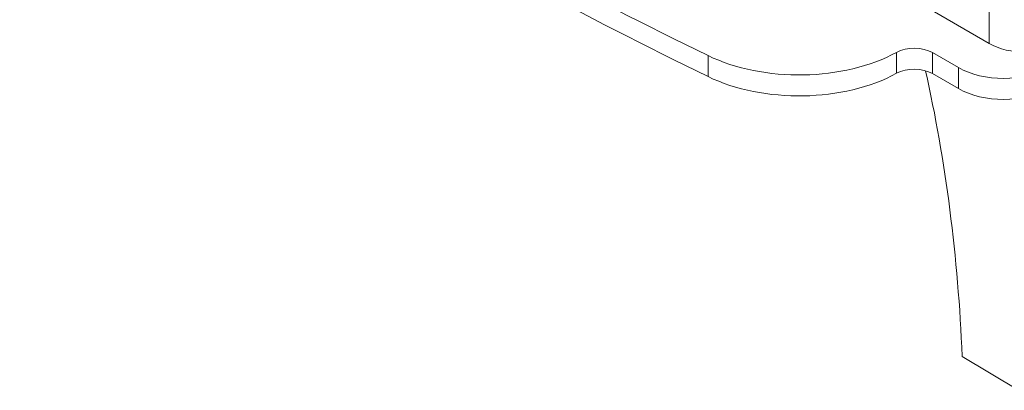
# Model space of a CAD drawing. Units: millimetres. Extents: x -3660555 to -1831732, y -10945 to 2924.
# Drawn here: x -1832591 to -1832207, y -9612 to -9467 of the extents above; entities that cross this region are included whole.
import ezdxf

# ---------------------------------------------------------------- set-up
doc = ezdxf.new("R2010")
doc.units = ezdxf.units.MM
doc.header["$LTSCALE"] = 0.2
doc.layers.add('2建築図', color=4, linetype='Continuous', lineweight=9)

msp = doc.modelspace()

# ---------------------------------------------------------------- linework, layer by layer
at = {"layer": '2建築図', "linetype": 'Continuous'}
for p, q in [((-1832212.86, -9476.76), (-1832212.86, -9400.33)), ((-1832239.06, -9461.63), (-1832212.86, -9476.76)), ((-1832322.44, -9489.64), (-1832322.44, -9481.48)), ((-1832248.91, -9488.37), (-1832248.91, -9480.21)), ((-1832224.84, -9486.13), (-1832234.93, -9480.3)), ((-1832234.93, -9488.47), (-1832234.93, -9480.3)), ((-1832224.84, -9494.29), (-1832224.84, -9486.13)), ((-1832224.84, -9494.29), (-1832234.93, -9488.47)), ((-1832223.36, -9598.62), (-1832201.41, -9611.82))]:
    msp.add_line(p, q, dxfattribs=at)
for centre, major_axis, ratio, start_param, end_param in [((-1830839.39, -8470.28), (-2295, 0), 0.57735, 0.702607, 0.868189), ((-1830839.39, -8478.44), (-2295, 0), 0.57735, 0.702607, 0.868189), ((-1832242.01, -9484.38), (10, 0), 0.57735, 0.785398, 2.333193), ((-1832198.71, -9468.6), (-20, 0), 0.57735, 0.785398, 2.356194), ((-1832286.9, -9457.24), (55, 0), 0.57735, 4.009782, 5.474786), ((-1832242.01, -9492.55), (10, 0), 0.57735, 0.785398, 2.333193), ((-1832207.16, -9475.92), (25, 0), 0.57735, 3.926991, 5.497787), ((-1832286.9, -9465.41), (55, 0), 0.57735, 4.009782, 5.474786), ((-1832299.66, -9584.85), (15.44, -222.81), 0.337755, 1.485572, 2.000175), ((-1832207.16, -9484.09), (25, 0), 0.57735, 3.926991, 5.497787)]:
    msp.add_ellipse(centre, major_axis=major_axis, ratio=ratio, start_param=start_param, end_param=end_param, dxfattribs=at)

doc.saveas('drawing.dxf')
